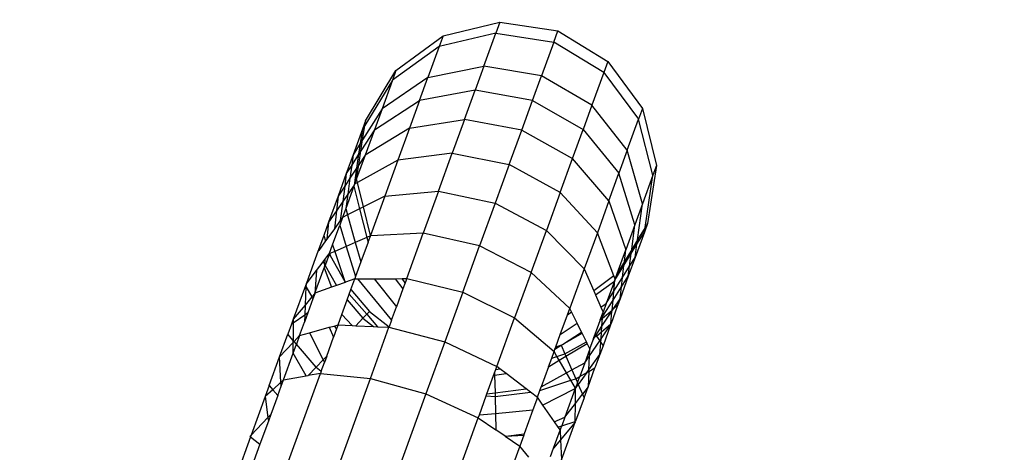
# Model space of a CAD drawing. Units: millimetres. Extents: x 0 to 291, y -122 to 204.
# Drawn here: x 234 to 235, y 131 to 131 of the extents above; entities that cross this region are included whole.
import ezdxf
from ezdxf.enums import TextEntityAlignment as Align

# ---------------------------------------------------------------- set-up
doc = ezdxf.new("R2010")
doc.units = ezdxf.units.MM
doc.layers.add('Predeterminado', color=7, linetype='Continuous')
doc.styles.add('SEACAD_Arial', font='arial.ttf')
doc.dimstyles.new('ISO', dxfattribs={"dimtxt": 3.125, "dimasz": 3.125, "dimexe": 1.5625, "dimexo": 0, "dimgap": 0.78125, "dimtad": 0, "dimdec": 0, "dimlfac": 85.84744, "dimtxsty": 'SEACAD_Arial', "dimblk1": '_SE_FILLED', "dimblk2": '_SE_FILLED', "dimsah": 1, "dimcen": 1.5625, "dimadec": 1, "dimazin": 0, "dimtfac": 0.5, "dimtmove": 0, "dimatfit": 3, "dimfxl": 1, "dimarcsym": 0})

# ---------------------------------------------------------------- blocks, each defined once
blk = doc.blocks.new('A$C6B6A3264')
at = {"color": 7, "linetype": 'Continuous'}
for p, q in [((112.347, 327.599), (113.484, 327.878)), ((113.484, 327.878), (113.403, 327.656)), ((113.484, 327.878), (114.641, 327.699)), ((111.402, 326.907), (112.347, 327.599)), ((113.403, 327.656), (112.27, 327.389)), ((112.347, 327.599), (112.27, 327.389)), ((113.164, 326.999), (113.403, 327.656)), ((113.403, 327.656), (114.559, 327.474)), ((114.559, 327.474), (114.641, 327.699)), ((114.641, 327.699), (115.642, 327.092)), ((112.27, 327.389), (111.332, 326.714)), ((112.27, 327.389), (112.044, 326.768)), ((114.559, 327.474), (114.316, 326.805)), ((115.562, 326.87), (114.559, 327.474)), ((112.044, 326.768), (113.164, 326.999)), ((113.164, 326.999), (112.988, 326.515)), ((114.316, 326.805), (113.164, 326.999)), ((115.642, 327.092), (115.562, 326.87)), ((115.642, 327.092), (116.335, 326.148)), ((110.795, 325.906), (111.402, 326.907)), ((112.044, 326.768), (111.125, 326.145)), ((111.402, 326.907), (111.332, 326.714)), ((111.877, 326.309), (112.044, 326.768)), ((114.136, 326.312), (114.316, 326.805)), ((115.323, 326.214), (114.316, 326.805)), ((115.562, 326.87), (115.323, 326.214)), ((115.562, 326.87), (116.258, 325.938)), ((111.332, 326.714), (110.78, 325.813)), ((111.332, 326.714), (111.125, 326.145)), ((112.988, 326.515), (111.877, 326.309)), ((112.776, 325.933), (112.988, 326.515)), ((114.136, 326.312), (112.988, 326.515)), ((110.972, 325.725), (111.877, 326.309)), ((111.877, 326.309), (111.676, 325.758)), ((113.921, 325.719), (114.136, 326.312)), ((114.136, 326.312), (115.147, 325.73)), ((115.323, 326.214), (115.147, 325.73)), ((116.032, 325.316), (115.323, 326.214)), ((111.125, 326.145), (110.736, 325.527)), ((111.125, 326.145), (110.972, 325.725)), ((116.335, 326.148), (116.258, 325.938)), ((116.335, 326.148), (116.613, 325.01)), ((110.795, 325.906), (110.732, 325.734)), ((110.78, 325.813), (110.732, 325.734)), ((110.736, 325.527), (110.78, 325.813)), ((110.78, 325.813), (110.795, 325.906)), ((111.676, 325.758), (112.776, 325.933)), ((112.776, 325.933), (112.531, 325.259)), ((113.921, 325.719), (112.776, 325.933)), ((116.032, 325.316), (116.258, 325.938)), ((116.543, 324.818), (116.258, 325.938)), ((110.732, 325.734), (110.547, 325.226)), ((110.732, 325.734), (110.69, 325.453)), ((110.972, 325.725), (110.702, 325.305)), ((111.676, 325.758), (110.788, 325.22)), ((110.972, 325.725), (110.788, 325.22)), ((111.676, 325.758), (111.444, 325.119)), ((113.671, 325.032), (113.921, 325.719)), ((113.921, 325.719), (114.935, 325.148)), ((114.935, 325.148), (115.147, 325.73)), ((115.147, 325.73), (115.865, 324.858)), ((110.69, 325.453), (110.547, 325.226)), ((110.69, 325.453), (110.657, 325.235)), ((110.736, 325.527), (110.69, 325.453)), ((110.702, 325.305), (110.736, 325.527)), ((110.547, 325.226), (110.411, 324.851)), ((110.657, 325.235), (110.519, 325.019)), ((110.547, 325.226), (110.519, 325.019)), ((110.657, 325.235), (110.616, 324.959)), ((110.788, 325.22), (110.617, 324.748)), ((110.702, 325.305), (110.657, 325.235)), ((110.659, 325.024), (110.702, 325.305)), ((110.788, 325.22), (110.659, 325.024)), ((112.531, 325.259), (111.444, 325.119)), ((112.254, 324.499), (112.531, 325.259)), ((112.531, 325.259), (113.671, 325.032)), ((116.032, 325.316), (115.865, 324.858)), ((116.336, 324.248), (116.032, 325.316)), ((110.519, 325.019), (110.411, 324.851)), ((110.519, 325.019), (110.483, 324.757)), ((110.659, 325.024), (110.616, 324.959)), ((110.617, 324.748), (110.659, 325.024)), ((111.444, 325.119), (110.636, 324.669)), ((111.444, 325.119), (111.182, 324.399)), ((113.671, 325.032), (113.389, 324.258)), ((114.689, 324.473), (113.671, 325.032)), ((114.689, 324.473), (114.935, 325.148)), ((115.665, 324.306), (114.935, 325.148)), ((116.613, 325.01), (116.435, 323.853)), ((116.613, 325.01), (116.543, 324.818)), ((110.411, 324.851), (110.247, 324.401)), ((110.411, 324.851), (110.379, 324.6)), ((110.616, 324.959), (110.483, 324.757)), ((110.616, 324.959), (110.565, 324.62)), ((115.665, 324.306), (115.865, 324.858)), ((116.183, 323.828), (115.865, 324.858)), ((116.543, 324.818), (116.336, 324.248)), ((116.386, 323.772), (116.543, 324.818)), ((110.379, 324.6), (110.247, 324.401)), ((110.379, 324.6), (110.339, 324.29)), ((110.483, 324.757), (110.379, 324.6)), ((110.562, 324.597), (110.399, 324.151)), ((110.483, 324.757), (110.438, 324.435)), ((110.565, 324.62), (110.438, 324.435)), ((110.575, 324.635), (110.562, 324.597)), ((110.565, 324.62), (110.562, 324.597)), ((110.562, 324.597), (110.676, 324.146)), ((110.575, 324.635), (110.565, 324.62)), ((110.617, 324.748), (110.575, 324.635)), ((110.636, 324.669), (110.575, 324.635)), ((110.636, 324.669), (110.617, 324.748)), ((110.754, 324.185), (110.636, 324.669)), ((110.247, 324.401), (110.057, 323.879)), ((110.247, 324.401), (110.213, 324.106)), ((110.438, 324.435), (110.339, 324.29)), ((110.438, 324.435), (110.399, 324.151)), ((111.182, 324.399), (110.754, 324.185)), ((111.182, 324.399), (110.895, 323.611)), ((111.182, 324.399), (112.254, 324.499)), ((112.254, 324.499), (111.949, 323.66)), ((112.254, 324.499), (113.389, 324.258)), ((114.689, 324.473), (114.413, 323.713)), ((115.432, 323.668), (114.689, 324.473)), ((110.339, 324.29), (110.213, 324.106)), ((110.339, 324.29), (110.291, 323.914)), ((113.389, 324.258), (113.078, 323.403)), ((113.389, 324.258), (114.413, 323.713)), ((115.665, 324.306), (115.432, 323.668)), ((115.665, 324.306), (115.999, 323.323)), ((116.336, 324.248), (116.183, 323.828)), ((116.236, 323.525), (116.336, 324.248)), ((110.213, 324.106), (110.057, 323.879)), ((110.213, 324.106), (110.172, 323.748)), ((110.399, 324.151), (110.335, 323.975)), ((110.435, 324.025), (110.335, 323.975)), ((110.399, 324.151), (110.435, 324.025)), ((110.676, 324.146), (110.435, 324.025)), ((110.435, 324.025), (110.591, 323.474)), ((110.754, 324.185), (110.676, 324.146)), ((110.676, 324.146), (110.822, 323.574)), ((110.895, 323.611), (110.754, 324.185)), ((110.057, 323.879), (109.96, 323.613)), ((110.057, 323.879), (110.024, 323.542)), ((110.135, 323.425), (110.279, 323.821)), ((110.291, 323.914), (110.172, 323.748)), ((110.335, 323.975), (110.279, 323.821)), ((110.279, 323.821), (110.411, 323.395)), ((110.335, 323.975), (110.291, 323.914)), ((116.183, 323.828), (115.999, 323.323)), ((116.12, 323.333), (116.183, 323.828)), ((116.435, 323.853), (116.373, 323.681)), ((116.435, 323.853), (116.386, 323.772)), ((109.96, 323.613), (109.855, 323.324)), ((109.96, 323.613), (109.996, 323.503)), ((110.172, 323.748), (110.024, 323.542)), ((110.893, 323.605), (110.822, 323.574)), ((110.891, 323.601), (110.885, 323.583)), ((110.893, 323.605), (110.891, 323.601)), ((110.893, 323.605), (110.895, 323.611)), ((110.899, 323.605), (110.893, 323.605)), ((110.899, 323.605), (110.895, 323.611)), ((111.949, 323.66), (110.899, 323.605)), ((111.618, 322.75), (111.949, 323.66)), ((113.078, 323.403), (111.949, 323.66)), ((114.107, 322.874), (114.413, 323.713)), ((115.17, 322.948), (114.413, 323.713)), ((115.432, 323.668), (115.17, 322.948)), ((115.761, 322.803), (115.432, 323.668)), ((116.373, 323.681), (116.188, 323.173)), ((116.224, 323.439), (116.373, 323.681)), ((116.386, 323.772), (116.236, 323.525)), ((116.373, 323.681), (116.386, 323.772)), ((109.996, 323.503), (109.859, 323.313)), ((110.024, 323.542), (109.996, 323.503)), ((110.075, 323.261), (110.135, 323.425)), ((110.135, 323.425), (110.179, 323.294)), ((110.591, 323.474), (110.411, 323.395)), ((110.822, 323.574), (110.591, 323.474)), ((110.591, 323.474), (110.703, 323.083)), ((110.846, 323.478), (110.703, 323.083)), ((110.822, 323.574), (110.846, 323.478)), ((110.846, 323.478), (110.885, 323.583)), ((112.741, 322.477), (113.078, 323.403)), ((114.107, 322.874), (113.078, 323.403)), ((116.109, 323.251), (116.224, 323.439)), ((116.236, 323.525), (116.12, 323.333)), ((116.188, 323.173), (116.224, 323.439)), ((116.224, 323.439), (116.236, 323.525)), ((109.843, 323.29), (109.763, 323.071)), ((109.855, 323.324), (109.843, 323.29)), ((109.859, 323.313), (109.843, 323.29)), ((109.855, 323.324), (109.859, 323.313)), ((110.023, 323.185), (110.07, 323.247)), ((110.07, 323.247), (110.052, 323.198)), ((110.09, 323.215), (110.052, 323.198)), ((110.07, 323.247), (110.075, 323.261)), ((110.079, 323.251), (110.07, 323.247)), ((110.075, 323.261), (110.079, 323.251)), ((110.179, 323.294), (110.079, 323.251)), ((110.079, 323.251), (110.09, 323.215)), ((110.09, 323.215), (110.384, 322.693)), ((110.411, 323.395), (110.179, 323.294)), ((110.179, 323.294), (110.384, 322.693)), ((110.411, 323.395), (110.597, 322.792)), ((115.828, 322.852), (115.999, 323.323)), ((115.964, 323.013), (116.109, 323.251)), ((116.12, 323.333), (115.973, 323.09)), ((115.973, 323.09), (115.999, 323.323)), ((116.077, 322.996), (116.109, 323.251)), ((116.109, 323.251), (116.12, 323.333)), ((109.763, 323.071), (109.606, 322.641)), ((109.814, 322.913), (109.946, 323.085)), ((109.946, 323.085), (109.984, 323.135)), ((109.946, 323.085), (109.975, 323.034)), ((109.975, 323.034), (109.968, 322.966)), ((109.986, 323.015), (109.968, 322.966)), ((109.984, 323.135), (109.975, 323.034)), ((109.975, 323.034), (109.986, 323.015)), ((109.984, 323.135), (110.023, 323.185)), ((110.052, 323.198), (109.986, 323.015)), ((109.986, 323.015), (110.212, 322.612)), ((110.052, 323.198), (110.023, 323.185)), ((110.703, 323.083), (110.597, 322.792)), ((115.784, 322.72), (115.964, 323.013)), ((115.973, 323.09), (115.828, 322.852)), ((115.936, 322.773), (115.964, 323.013)), ((115.964, 323.013), (115.973, 323.09)), ((116.188, 323.173), (116.051, 322.798)), ((116.077, 322.996), (116.188, 323.173)), ((109.606, 322.641), (109.814, 322.913)), ((109.814, 322.913), (109.78, 322.454)), ((109.783, 322.458), (109.968, 322.966)), ((109.968, 322.966), (110.116, 322.577)), ((114.107, 322.874), (113.776, 321.965)), ((114.107, 322.874), (114.877, 322.158)), ((115.17, 322.948), (114.883, 322.159)), ((115.17, 322.948), (115.36, 322.509)), ((115.786, 322.738), (115.828, 322.852)), ((115.936, 322.773), (116.077, 322.996)), ((116.051, 322.798), (116.077, 322.996)), ((109.606, 322.641), (109.595, 322.609)), ((109.606, 322.641), (109.604, 322.592)), ((110.39, 322.676), (110.212, 322.612)), ((110.384, 322.693), (110.393, 322.677)), ((110.384, 322.693), (110.39, 322.676)), ((110.393, 322.677), (110.39, 322.676)), ((110.579, 322.744), (110.393, 322.677)), ((110.501, 322.53), (110.579, 322.744)), ((110.597, 322.792), (110.579, 322.744)), ((110.579, 322.744), (110.636, 322.744)), ((110.636, 322.744), (110.969, 322.746)), ((110.636, 322.744), (111.315, 321.92)), ((110.969, 322.746), (111.391, 322.749)), ((110.969, 322.746), (111.412, 322.185)), ((111.391, 322.749), (111.526, 322.75)), ((111.391, 322.749), (111.543, 322.545)), ((111.587, 322.666), (111.526, 322.75)), ((111.526, 322.75), (111.618, 322.75)), ((111.587, 322.666), (111.543, 322.545)), ((111.618, 322.75), (111.587, 322.666)), ((111.618, 322.75), (112.741, 322.477)), ((115.761, 322.803), (115.36, 322.509)), ((115.395, 322.429), (115.773, 322.701)), ((115.773, 322.701), (115.61, 322.254)), ((115.786, 322.738), (115.761, 322.803)), ((115.763, 322.497), (115.936, 322.773)), ((115.763, 322.497), (115.784, 322.72)), ((115.786, 322.738), (115.773, 322.701)), ((115.773, 322.701), (115.784, 322.72)), ((115.784, 322.72), (115.786, 322.738)), ((116.051, 322.798), (115.887, 322.348)), ((115.915, 322.585), (116.051, 322.798)), ((115.915, 322.585), (115.936, 322.773)), ((109.595, 322.609), (109.35, 321.937)), ((109.604, 322.592), (109.587, 322.222)), ((109.595, 322.609), (109.604, 322.592)), ((109.604, 322.592), (109.721, 322.384)), ((109.78, 322.454), (109.721, 322.384)), ((109.78, 322.449), (109.742, 322.347)), ((109.783, 322.458), (109.78, 322.449)), ((109.783, 322.458), (109.78, 322.454)), ((109.78, 322.454), (109.78, 322.449)), ((110.116, 322.577), (109.783, 322.458)), ((110.212, 322.612), (110.116, 322.577)), ((110.427, 322.326), (110.469, 322.442)), ((110.469, 322.442), (110.501, 322.53)), ((110.469, 322.442), (110.819, 322.039)), ((110.501, 322.53), (110.874, 322.096)), ((111.543, 322.545), (111.412, 322.185)), ((112.741, 322.477), (112.381, 321.488)), ((112.741, 322.477), (113.776, 321.965)), ((115.36, 322.509), (115.395, 322.429)), ((115.395, 322.429), (115.502, 322.181)), ((115.61, 322.254), (115.763, 322.497)), ((115.746, 322.322), (115.915, 322.585)), ((115.746, 322.322), (115.763, 322.497)), ((115.887, 322.348), (115.915, 322.585)), ((109.587, 322.222), (109.35, 321.937)), ((109.587, 322.222), (109.578, 322.022)), ((109.721, 322.384), (109.587, 322.222)), ((109.742, 322.347), (109.64, 322.066)), ((109.721, 322.384), (109.742, 322.347)), ((110.322, 322.036), (110.427, 322.326)), ((110.427, 322.326), (110.742, 321.958)), ((115.502, 322.181), (115.61, 322.254)), ((115.54, 322.003), (115.746, 322.322)), ((115.61, 322.254), (115.546, 322.078)), ((115.726, 322.119), (115.746, 322.322)), ((115.75, 322.14), (115.887, 322.348)), ((115.824, 322.204), (115.844, 322.229)), ((115.844, 322.229), (115.832, 322.196)), ((115.887, 322.348), (115.844, 322.229)), ((109.578, 322.022), (109.35, 321.862)), ((109.64, 322.066), (109.572, 321.878)), ((109.578, 322.022), (109.572, 321.878)), ((109.64, 322.066), (109.578, 322.022)), ((110.245, 321.824), (110.322, 322.036)), ((110.322, 322.036), (110.529, 321.812)), ((110.819, 322.039), (110.742, 321.958)), ((110.874, 322.096), (110.819, 322.039)), ((110.819, 322.039), (111.035, 321.79)), ((110.874, 322.096), (111.267, 321.787)), ((111.315, 321.92), (111.412, 322.185)), ((114.691, 321.631), (114.835, 322.026)), ((114.835, 322.026), (114.881, 322.153)), ((114.835, 322.026), (114.916, 322.084)), ((114.883, 322.159), (114.877, 322.158)), ((114.877, 322.158), (114.881, 322.153)), ((114.883, 322.159), (114.881, 322.153)), ((114.916, 322.084), (114.881, 322.153)), ((115.028, 321.859), (114.916, 322.084)), ((115.49, 321.925), (115.546, 322.078)), ((115.502, 322.181), (115.546, 322.078)), ((115.525, 321.8), (115.724, 322.101)), ((115.537, 321.957), (115.726, 322.119)), ((115.54, 322.003), (115.546, 322.078)), ((115.699, 321.847), (115.724, 322.101)), ((115.832, 322.196), (115.708, 321.854)), ((115.724, 322.101), (115.75, 322.14)), ((115.724, 322.101), (115.726, 322.119)), ((115.726, 322.119), (115.75, 322.14)), ((115.75, 322.14), (115.824, 322.204)), ((115.824, 322.204), (115.832, 322.196)), ((109.314, 321.837), (109.242, 321.639)), ((109.35, 321.937), (109.314, 321.837)), ((109.35, 321.862), (109.314, 321.837)), ((109.35, 321.862), (109.348, 321.515)), ((109.35, 321.937), (109.35, 321.862)), ((109.476, 321.616), (109.572, 321.878)), ((110.742, 321.958), (110.599, 321.809)), ((110.742, 321.958), (110.953, 321.793)), ((111.315, 321.92), (111.267, 321.787)), ((113.423, 320.994), (113.776, 321.965)), ((113.776, 321.965), (114.568, 321.292)), ((114.691, 321.631), (115.028, 321.859)), ((115.116, 321.683), (115.028, 321.859)), ((115.386, 321.639), (115.486, 321.914)), ((115.486, 321.914), (115.537, 321.957)), ((115.486, 321.914), (115.49, 321.925)), ((115.49, 321.925), (115.54, 322.003)), ((115.506, 321.547), (115.697, 321.826)), ((115.517, 321.69), (115.699, 321.847)), ((115.525, 321.8), (115.537, 321.957)), ((115.537, 321.957), (115.54, 322.003)), ((115.697, 321.826), (115.546, 321.41)), ((115.708, 321.854), (115.697, 321.826)), ((115.697, 321.826), (115.699, 321.847)), ((115.699, 321.847), (115.708, 321.854)), ((109.077, 321.185), (109.242, 321.639)), ((109.348, 321.515), (109.242, 321.639)), ((109.476, 321.616), (109.675, 321.67)), ((109.675, 321.67), (110.07, 321.777)), ((109.675, 321.67), (109.946, 321.127)), ((110.07, 321.777), (110.165, 321.803)), ((110.07, 321.777), (110.155, 321.579)), ((110.215, 321.744), (110.155, 321.579)), ((110.165, 321.803), (110.245, 321.824)), ((110.165, 321.803), (110.215, 321.744)), ((110.245, 321.824), (110.215, 321.744)), ((110.245, 321.824), (110.529, 321.812)), ((110.529, 321.812), (110.599, 321.809)), ((110.599, 321.809), (110.953, 321.793)), ((110.892, 320.756), (111.264, 321.779)), ((110.953, 321.793), (111.035, 321.79)), ((111.035, 321.79), (111.264, 321.779)), ((111.267, 321.787), (111.264, 321.779)), ((111.264, 321.779), (112.381, 321.488)), ((114.602, 321.386), (114.691, 321.631)), ((114.734, 321.436), (115.116, 321.683)), ((114.734, 321.436), (115.128, 321.658)), ((115.128, 321.658), (115.116, 321.683)), ((115.213, 321.488), (115.128, 321.658)), ((115.362, 321.572), (115.386, 321.639)), ((115.386, 321.639), (115.403, 321.615)), ((115.403, 321.615), (115.525, 321.8)), ((115.413, 321.601), (115.517, 321.69)), ((115.506, 321.547), (115.517, 321.69)), ((115.517, 321.69), (115.525, 321.8)), ((109.077, 321.185), (109.348, 321.477)), ((109.347, 321.259), (109.348, 321.477)), ((109.347, 321.259), (109.412, 321.44)), ((109.348, 321.477), (109.348, 321.515)), ((109.365, 321.495), (109.348, 321.515)), ((109.348, 321.477), (109.365, 321.495)), ((109.476, 321.616), (109.365, 321.495)), ((109.412, 321.44), (109.365, 321.495)), ((109.476, 321.616), (109.412, 321.44)), ((109.806, 320.981), (109.412, 321.44)), ((110.018, 321.202), (110.155, 321.579)), ((112.381, 321.488), (112.001, 320.445)), ((112.381, 321.488), (113.423, 320.994)), ((114.705, 321.42), (114.734, 321.436)), ((114.706, 321.418), (114.734, 321.436)), ((114.782, 321.246), (115.213, 321.488)), ((114.803, 321.199), (115.228, 321.457)), ((115.228, 321.457), (115.213, 321.488)), ((115.281, 321.35), (115.228, 321.457)), ((115.275, 321.209), (115.479, 321.507)), ((115.281, 321.35), (115.346, 321.529)), ((115.346, 321.529), (115.383, 321.584)), ((115.346, 321.529), (115.362, 321.572)), ((115.362, 321.572), (115.383, 321.584)), ((115.383, 321.584), (115.403, 321.615)), ((115.383, 321.584), (115.413, 321.601)), ((115.403, 321.615), (115.413, 321.601)), ((115.413, 321.601), (115.479, 321.507)), ((115.479, 321.507), (115.506, 321.547)), ((115.479, 321.507), (115.501, 321.475)), ((115.483, 321.237), (115.501, 321.475)), ((115.501, 321.475), (115.506, 321.547)), ((115.501, 321.475), (115.546, 321.41)), ((109.153, 320.727), (109.347, 321.259)), ((109.61, 320.806), (109.347, 321.259)), ((114.52, 321.16), (114.568, 321.292)), ((114.568, 321.292), (114.585, 321.34)), ((114.625, 321.194), (114.568, 321.292)), ((114.585, 321.34), (114.706, 321.418)), ((114.585, 321.34), (114.602, 321.386)), ((114.602, 321.386), (114.705, 321.42)), ((114.625, 321.194), (114.782, 321.246)), ((114.705, 321.42), (114.706, 321.418)), ((114.706, 321.418), (114.782, 321.246)), ((114.782, 321.246), (114.803, 321.199)), ((115.281, 321.35), (115.179, 321.069)), ((115.262, 320.93), (115.483, 321.237)), ((115.275, 321.209), (115.281, 321.35)), ((115.483, 321.237), (115.384, 320.966)), ((115.546, 321.41), (115.483, 321.237)), ((108.868, 320.612), (109.077, 321.185)), ((109.102, 320.68), (109.077, 321.185)), ((109.946, 321.127), (109.806, 320.981)), ((109.908, 320.9), (109.972, 321.075)), ((110.018, 321.202), (109.946, 321.127)), ((109.946, 321.127), (109.972, 321.075)), ((110.018, 321.202), (109.972, 321.075)), ((114.458, 320.99), (114.52, 321.16)), ((114.458, 320.99), (114.669, 321.118)), ((114.52, 321.16), (114.625, 321.194)), ((114.669, 321.118), (114.625, 321.194)), ((114.669, 321.118), (114.803, 321.199)), ((114.816, 320.867), (114.669, 321.118)), ((114.803, 321.199), (114.923, 320.926)), ((114.923, 320.926), (115.179, 321.069)), ((115.179, 321.069), (115.079, 320.794)), ((115.179, 321.069), (115.275, 321.209)), ((115.262, 320.93), (115.275, 321.209)), ((109.146, 318.806), (109.892, 320.855)), ((109.646, 320.813), (109.806, 320.981)), ((109.892, 320.855), (109.646, 320.813)), ((109.806, 320.981), (109.908, 320.9)), ((109.908, 320.9), (109.892, 320.855)), ((109.892, 320.855), (110.892, 320.756)), ((113.358, 320.815), (113.377, 320.868)), ((113.377, 320.868), (113.402, 320.937)), ((113.377, 320.868), (113.378, 320.818)), ((113.378, 320.818), (113.605, 320.854)), ((113.402, 320.937), (113.423, 320.994)), ((113.402, 320.937), (113.484, 320.947)), ((113.484, 320.947), (113.423, 320.994)), ((113.605, 320.854), (113.484, 320.947)), ((114.007, 320.546), (113.605, 320.854)), ((114.458, 320.99), (114.31, 320.585)), ((114.31, 320.585), (114.816, 320.867)), ((114.816, 320.867), (114.923, 320.926)), ((114.903, 320.718), (114.816, 320.867)), ((114.923, 320.926), (115, 320.75)), ((115.223, 320.875), (115.051, 320.636)), ((115.079, 320.794), (115.223, 320.875)), ((115.223, 320.875), (115.262, 320.93)), ((115.223, 320.875), (115.261, 320.896)), ((115.247, 320.588), (115.384, 320.966)), ((115.261, 320.896), (115.247, 320.588)), ((115.261, 320.896), (115.384, 320.966)), ((115.261, 320.896), (115.262, 320.93)), ((108.938, 320.53), (109.102, 320.68)), ((109.102, 320.68), (109.153, 320.727)), ((109.106, 320.598), (109.102, 320.68)), ((109.106, 320.598), (109.153, 320.727)), ((109.153, 320.727), (109.61, 320.806)), ((109.61, 320.806), (109.646, 320.813)), ((110.104, 318.592), (110.892, 320.756)), ((110.892, 320.756), (112.001, 320.445)), ((113.223, 320.445), (113.358, 320.815)), ((113.358, 320.815), (113.378, 320.818)), ((113.378, 320.818), (113.386, 320.466)), ((114.285, 320.515), (114.903, 320.718)), ((114.903, 320.718), (115, 320.75)), ((114.994, 320.561), (114.903, 320.718)), ((115.034, 320.672), (114.994, 320.561)), ((115, 320.75), (115.079, 320.794)), ((115, 320.75), (115.034, 320.672)), ((115.034, 320.672), (115.079, 320.794)), ((115.034, 320.672), (115.051, 320.636)), ((108.868, 320.612), (108.788, 320.393)), ((108.938, 320.53), (108.788, 320.393)), ((108.868, 320.612), (108.938, 320.53)), ((108.938, 320.53), (109.039, 320.413)), ((109.039, 320.413), (109.106, 320.598)), ((113.223, 320.445), (113.386, 320.466)), ((113.386, 320.466), (114.007, 320.546)), ((113.386, 320.466), (113.388, 320.392)), ((113.388, 320.392), (114.096, 320.478)), ((114.096, 320.478), (114.007, 320.546)), ((114.233, 320.373), (114.096, 320.478)), ((114.236, 320.381), (114.285, 320.515)), ((114.285, 320.515), (114.31, 320.585)), ((114.336, 320.224), (114.991, 320.552)), ((114.991, 320.552), (114.783, 319.981)), ((114.994, 320.561), (114.991, 320.552)), ((114.991, 320.552), (114.994, 320.557)), ((114.992, 320.255), (114.994, 320.557)), ((114.994, 320.557), (115.051, 320.636)), ((114.994, 320.557), (114.994, 320.561)), ((115.051, 320.636), (115.136, 320.442)), ((115.247, 320.588), (115.136, 320.442)), ((115.167, 320.37), (115.247, 320.588)), ((108.788, 320.393), (108.509, 319.625)), ((108.788, 320.393), (108.843, 319.974)), ((109.039, 320.413), (108.901, 320.035)), ((112.001, 320.445), (111.199, 318.241)), ((112.001, 320.445), (113.051, 319.97)), ((113.072, 320.028), (113.209, 320.406)), ((113.209, 320.406), (113.223, 320.445)), ((113.209, 320.406), (113.388, 320.392)), ((113.388, 320.392), (113.395, 320.058)), ((114.233, 320.373), (114.144, 320.128)), ((114.233, 320.373), (114.236, 320.381)), ((114.233, 320.373), (114.24, 320.362)), ((114.236, 320.381), (114.24, 320.362)), ((114.24, 320.362), (114.336, 320.224)), ((114.783, 319.981), (114.992, 320.255)), ((114.991, 319.897), (114.992, 320.255)), ((114.992, 320.255), (115.136, 320.442)), ((115.167, 320.37), (114.996, 319.899)), ((115.136, 320.442), (115.167, 320.37)), ((113.072, 320.028), (113.395, 320.058)), ((113.395, 320.058), (114.144, 320.128)), ((113.395, 320.058), (113.402, 319.73)), ((114.144, 320.128), (113.97, 319.649)), ((114.336, 320.224), (114.57, 319.888)), ((108.843, 319.974), (108.509, 319.625)), ((108.852, 319.901), (108.684, 319.439)), ((108.901, 320.035), (108.843, 319.974)), ((108.843, 319.974), (108.852, 319.901)), ((108.901, 320.035), (108.852, 319.901)), ((112.263, 317.806), (113.051, 319.97)), ((113.051, 319.97), (113.072, 320.028)), ((113.051, 319.97), (113.402, 319.73)), ((114.57, 319.888), (114.783, 319.981)), ((114.57, 319.888), (114.643, 319.783)), ((114.991, 319.884), (114.697, 319.53)), ((114.717, 319.132), (114.991, 319.884)), ((114.783, 319.981), (114.72, 319.808)), ((114.72, 319.808), (114.991, 319.897)), ((114.991, 319.884), (114.996, 319.899)), ((114.991, 319.897), (114.996, 319.899)), ((114.991, 319.897), (114.991, 319.884)), ((113.588, 319.603), (113.402, 319.73)), ((114.558, 319.362), (114.687, 319.719)), ((114.643, 319.783), (114.72, 319.808)), ((114.643, 319.783), (114.687, 319.719)), ((114.687, 319.719), (114.72, 319.808)), ((114.687, 319.719), (114.697, 319.53)), ((108.495, 319.588), (108.205, 318.789)), ((108.509, 319.625), (108.483, 319.598)), ((108.483, 319.598), (108.495, 319.588)), ((108.509, 319.625), (108.495, 319.588)), ((108.495, 319.588), (108.684, 319.439)), ((113.588, 319.603), (113.601, 319.605)), ((113.588, 319.603), (113.88, 319.403)), ((113.601, 319.605), (113.97, 319.649)), ((113.601, 319.605), (113.96, 319.623)), ((113.96, 319.623), (113.88, 319.403)), ((113.97, 319.649), (113.96, 319.623)), ((114.697, 319.53), (114.558, 319.362)), ((114.697, 319.53), (114.717, 319.132)), ((108.684, 319.439), (108.47, 318.85)), ((113.88, 319.403), (113.761, 319.076)), ((114.065, 319.185), (113.88, 319.403)), ((114.498, 319.197), (114.558, 319.362))]:
    blk.add_line(p, q, dxfattribs=at)
blk = doc.blocks.new('DMBLK36')
at = {"layer": 'Predeterminado', "linetype": 'Continuous'}
for points in [[(167.15984, 168.42887), (168.20151, 168.42887), (167.68067, 171.55387)], [(167.15984, 99.58692), (167.68067, 96.46192), (168.20151, 99.58692)]]:
    blk.add_hatch(color=7, dxfattribs=at).paths.add_polyline_path(points)
at = {"layer": 'Predeterminado', "color": 7, "linetype": 'Continuous'}
for p, q in [((139.84812, 171.55387), (169.24317, 171.55387)), ((167.68067, 141.0867), (167.68067, 171.55387)), ((167.68067, 96.46192), (167.68067, 126.92909))]:
    blk.add_line(p, q, dxfattribs=at)
at = {"layer": 'Predeterminado', "color": 7, "linetype": 'Continuous', "style": 'SEACAD_Arial'}
blk.add_text('2440', height=3.125, rotation=90, dxfattribs=at).set_placement((166.11817, 128.02284), align=Align.TOP_LEFT)
blk = doc.blocks.new('_SE_FILLED')
at = {"color": 0}
blk.add_line((0, 0), (-1, 0), dxfattribs=at)
blk.add_solid([(0, 0), (-1, -0.1665), (-1, 0.1665), (0, 0)], dxfattribs=at)

msp = doc.modelspace()

# ---------------------------------------------------------------- linework, layer by layer
at = {"color": 7, "linetype": 'Continuous'}
msp.add_open_spline([(236.31612, 134.94505), (234.75538, 132.57303), (233.64701, 130.98584), (233.46671, 130.8647)], degree=3, dxfattribs=at)

# ---------------------------------------------------------------- block references
at = {"color": 7, "xscale": 0.0307354740393161, "yscale": 0.0307354740393161, "zscale": 0.0307354740393161}
msp.add_blockref('A$C6B6A3264', (231.11186, 121.01753), dxfattribs=at)

# ---------------------------------------------------------------- dimensions: what is measured, and where the dimension line sits
at = {"layer": 'Predeterminado', "color": 7, "linetype": 'Continuous'}
dim = msp.add_linear_dim(base=(167.68067, 171.55387), p1=(285.5494, 96.46192), p2=(139.84812, 171.55387), angle=90, text='\\A1;2440 {}', dimstyle='ISO', override={"dimdec": 2, "dimlfac": 1}, dxfattribs=at)
dim.commit()
dim.dimension.update_dxf_attribs({"geometry": 'DMBLK36', "text_midpoint": (167.68067, 134.00789), "dimtype": 160})

doc.saveas('drawing.dxf')
